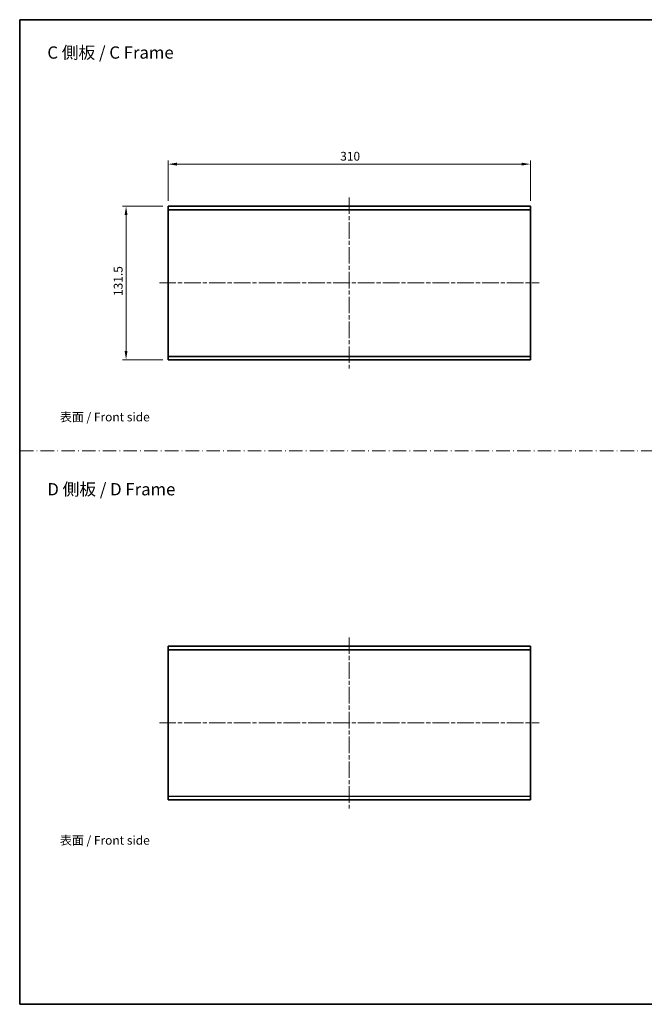
# Model space of a CAD drawing. Units: millimetres. Extents: x 0 to 10812, y 0 to 1967.
# Drawn here: x 3734 to 4269, y 0 to 843 of the extents above; entities that cross this region are included whole.
import ezdxf

# ---------------------------------------------------------------- set-up
doc = ezdxf.new("R2010")
doc.units = ezdxf.units.MM
doc.header["$LTSCALE"] = 2.5
doc.linetypes.add('CHAIN', pattern=[0.3543, 0.2362, -0.0295, 0.0591, -0.0295])
doc.linetypes.add('DASH_DOT', pattern=[0.37, 0.24, -0.06, 0.01, -0.06])
doc.layers.get('Defpoints').update_dxf_attribs({"lineweight": 25})
for name, color, linetype, lineweight in [('Border (ISO)', 7, 'Continuous', 35), ('Dimension (ISO)', 7, 'Continuous', 18), ('Dimension (ISO) @ 1', 7, 'Continuous', 18), ('Sketch Geometry (ISO)', 7, 'Continuous', 18), ('Symbol (ISO)', 7, 'Continuous', 18), ('Visible (ISO)', 7, 'Continuous', 35), ('Visible Narrow (ISO)', 7, 'Continuous', 25)]:
    doc.layers.add(name, color=color, linetype=linetype, lineweight=lineweight)
doc.layers.add('Centerline (ISO)', color=7, linetype='Continuous', lineweight=18, true_color=0x80ffff)
doc.styles.add('Note Text (TK)', font='MS PGothic.ttf')
doc.dimstyles.new('Default - Method 1b (TK)', dxfattribs={"dimscale": 2.5, "dimtxt": 2.5, "dimasz": 2.5, "dimexe": 1, "dimexo": 1.5, "dimgap": 1, "dimtad": 1, "dimrnd": 1e-08, "dimdsep": 46, "dimtxsty": 'Note Text (TK)', "dimcen": 0.09, "dimdle": 5, "dimclrd": 100, "dimclre": 100, "dimclrt": 7, "dimadec": 1, "dimazin": 1, "dimtfac": 1, "dimtmove": 0, "dimatfit": 3, "dimfxl": 0, "dimtolj": 1, "dimlwd": -1, "dimlwe": -1, "dimarcsym": 0})

# ---------------------------------------------------------------- blocks, each defined once
blk = doc.blocks.new('図面枠 tk図枠')
at = {"layer": 'Border (ISO)'}
for p, q in [((14.5, 289), (405.5, 289)), ((14.5, 289), (14.5, 8)), ((405.5, 289), (405.5, 8)), ((14.5, 8), (405.5, 8))]:
    blk.add_line(p, q, dxfattribs=at)
blk = doc.blocks.new('*D85')
at = {"layer": 'Defpoints', "color": 0, "transparency": 16777216}
for p in [(3861.52, 683.33), (3825.52, 551.83), (3861.52, 551.83)]:
    blk.add_point(p, dxfattribs=at)
at = {"layer": 'Dimension (ISO)', "color": 100, "transparency": 16777216}
for p, q in [((3857.02, 683.33), (3822.52, 683.33)), ((3825.52, 675.83), (3825.52, 559.33)), ((3857.02, 551.83), (3822.52, 551.83))]:
    blk.add_line(p, q, dxfattribs=at)
for points in [[(3824.27, 675.83), (3826.77, 675.83), (3825.52, 683.33)], [(3824.27, 559.33), (3826.77, 559.33), (3825.52, 551.83)]]:
    blk.add_solid(points, dxfattribs=at)
at = {"layer": 'Dimension (ISO)', "color": 7, "transparency": 16777216, "insert": (3818.77, 606.42), "char_height": 7.5, "attachment_point": 4, "rotation": 90, "style": 'Note Text (TK)'}
blk.add_mtext('\\A1;131.5', dxfattribs=at)
blk = doc.blocks.new('*D86')
at = {"layer": 'Defpoints', "color": 0, "transparency": 16777216}
for p in [(4171.52, 719.33), (3861.52, 683.33), (4171.52, 683.33)]:
    blk.add_point(p, dxfattribs=at)
at = {"layer": 'Dimension (ISO)', "color": 100, "transparency": 16777216}
for p, q in [((3861.52, 687.83), (3861.52, 722.33)), ((3869.02, 719.33), (4164.02, 719.33)), ((4171.52, 687.83), (4171.52, 722.33))]:
    blk.add_line(p, q, dxfattribs=at)
for points in [[(3869.02, 720.58), (3869.02, 718.08), (3861.52, 719.33)], [(4164.02, 720.58), (4164.02, 718.08), (4171.52, 719.33)]]:
    blk.add_solid(points, dxfattribs=at)
at = {"layer": 'Dimension (ISO)', "color": 7, "transparency": 16777216, "insert": (4008.8, 726.08), "char_height": 7.5, "attachment_point": 4, "style": 'Note Text (TK)'}
blk.add_mtext('\\A1;310', dxfattribs=at)

msp = doc.modelspace()

# ---------------------------------------------------------------- linework, layer by layer
at = {"layer": 'Centerline (ISO)', "linetype": 'CHAIN', "ltscale": 23.990969}
for p, q in [((4016.5172, 690.8338), (4016.5172, 544.3338)), ((3854.0172, 617.5838), (4179.0172, 617.5838)), ((4016.5172, 314.1856), (4016.5172, 167.6856)), ((3854.0172, 240.9356), (4179.0172, 240.9356))]:
    msp.add_line(p, q, dxfattribs=at)
at = {"layer": 'Sketch Geometry (ISO)', "color": 4, "linetype": 'DASH_DOT', "lineweight": 18, "ltscale": 19.164619, "true_color": 0x00ffff}
msp.add_line((3734.6846, 474), (4904.6846, 474), dxfattribs=at)
at = {"layer": 'Visible (ISO)'}
for p, q in [((3861.5172, 683.3338), (3861.5172, 683.2258)), ((3861.5172, 683.3338), (4171.5172, 683.3338)), ((3861.5172, 680.4172), (3861.5172, 683.2258)), ((4171.5172, 683.2258), (4171.5172, 683.3338)), ((4171.5172, 683.2258), (4171.5172, 680.4172)), ((3861.5172, 680.4172), (3861.5172, 680.2252)), ((3861.5172, 554.9424), (3861.5172, 680.2252)), ((4171.5172, 680.2252), (4171.5172, 680.4172)), ((4171.5172, 680.2252), (4171.5172, 554.9424)), ((3861.5172, 554.9424), (3861.5172, 554.7503)), ((3861.5172, 551.9417), (3861.5172, 554.7503)), ((3861.5172, 551.9417), (3861.5172, 551.8338)), ((3861.5172, 551.8338), (4171.5172, 551.8338)), ((4171.5172, 554.7503), (4171.5172, 554.9424)), ((4171.5172, 554.7503), (4171.5172, 551.9417)), ((4171.5172, 551.8338), (4171.5172, 551.9417)), ((3861.5172, 306.6856), (3861.5172, 306.5776)), ((3861.5172, 306.6856), (4171.5172, 306.6856)), ((3861.5172, 303.769), (3861.5172, 306.5776)), ((3861.5172, 303.769), (3861.5172, 303.577)), ((3861.5172, 178.2942), (3861.5172, 303.577)), ((4171.5172, 306.5776), (4171.5172, 306.6856)), ((4171.5172, 306.5776), (4171.5172, 303.769)), ((4171.5172, 303.577), (4171.5172, 303.769)), ((4171.5172, 303.577), (4171.5172, 178.2942)), ((3861.5172, 178.2942), (3861.5172, 178.1021)), ((3861.5172, 175.2935), (3861.5172, 178.1021)), ((4171.5172, 178.1021), (4171.5172, 178.2942)), ((4171.5172, 178.1021), (4171.5172, 175.2935)), ((3861.5172, 175.2935), (3861.5172, 175.1856)), ((3861.5172, 175.1856), (4171.5172, 175.1856)), ((4171.5172, 175.1856), (4171.5172, 175.2935))]:
    msp.add_line(p, q, dxfattribs=at)
at = {"layer": 'Visible Narrow (ISO)'}
for p, q in [((3861.5172, 683.2258), (4171.5172, 683.2258)), ((3861.5172, 680.4172), (4171.5172, 680.4172)), ((3861.5172, 680.2252), (4171.5172, 680.2252)), ((3861.5172, 554.9424), (4171.5172, 554.9424)), ((3861.5172, 554.7503), (4171.5172, 554.7503)), ((3861.5172, 551.9417), (4171.5172, 551.9417)), ((3861.5172, 306.5776), (4171.5172, 306.5776)), ((3861.5172, 303.769), (4171.5172, 303.769)), ((3861.5172, 303.577), (4171.5172, 303.577)), ((3861.5172, 178.2942), (4171.5172, 178.2942)), ((3861.5172, 178.1021), (4171.5172, 178.1021)), ((3861.5172, 175.2935), (4171.5172, 175.2935))]:
    msp.add_line(p, q, dxfattribs=at)

# ---------------------------------------------------------------- block references
at = {"xscale": 3, "yscale": 3, "zscale": 3}
msp.add_blockref('図面枠 tk図枠', (3691, -24), dxfattribs=at)

# ---------------------------------------------------------------- texts
at = {"layer": 'Symbol (ISO)', "color": 7, "attachment_point": 4, "line_spacing_factor": 1.5, "style": 'Note Text (TK)'}
for s, insert, char_height in [('\\fＭＳ Ｐゴシック|b0|i0;{\\H10.5000;C 側板 / C Frame}', (3758.1567, 814.8868), 10.5), ('\\fＭＳ Ｐゴシック|b0|i0;表面 / Front side', (3768.9188, 502.8412), 7.5), ('\\fＭＳ Ｐゴシック|b0|i0;{\\H10.5000;D 側板 / D Frame}', (3758.1567, 440.9916), 10.5), ('\\fＭＳ Ｐゴシック|b0|i0;表面 / Front side', (3768.9188, 140.4187), 7.5)]:
    msp.add_mtext(s, dxfattribs=dict(at, insert=insert, char_height=char_height))

# ---------------------------------------------------------------- dimensions: what is measured, and where the dimension line sits
at = {"layer": 'Dimension (ISO) @ 1', "color": 100, "true_color": 0x00ff3f}
for base, p2, angle, picture, middle in [((4171.5172, 719.3338), (4171.5172, 683.3338), 180, '*D86', (4016.5172, 719.3338)), ((3825.5172, 551.8338), (3861.5172, 551.8338), 270, '*D85', (3825.5172, 617.5838))]:
    dim = msp.add_linear_dim(base=base, p1=(3861.5172, 683.3338), p2=p2, angle=angle, dimstyle='Default - Method 1b (TK)', override={"dimscale": 1, "dimtxt": 7.5, "dimasz": 7.5, "dimexe": 3, "dimexo": 4.5, "dimgap": 3, "dimdec": 2, "dimcen": 0.27, "dimtol": 0, "dimlim": 0, "dimtp": 0, "dimtm": 0, "dimtdec": 2, "dimtix": 0, "dimtofl": 0, "dimtmove": 0, "dimatfit": 1}, dxfattribs=at)
    dim.commit()
    dim.dimension.update_dxf_attribs({"geometry": picture, "text_midpoint": middle, "dimtype": 128})

doc.saveas('drawing.dxf')
